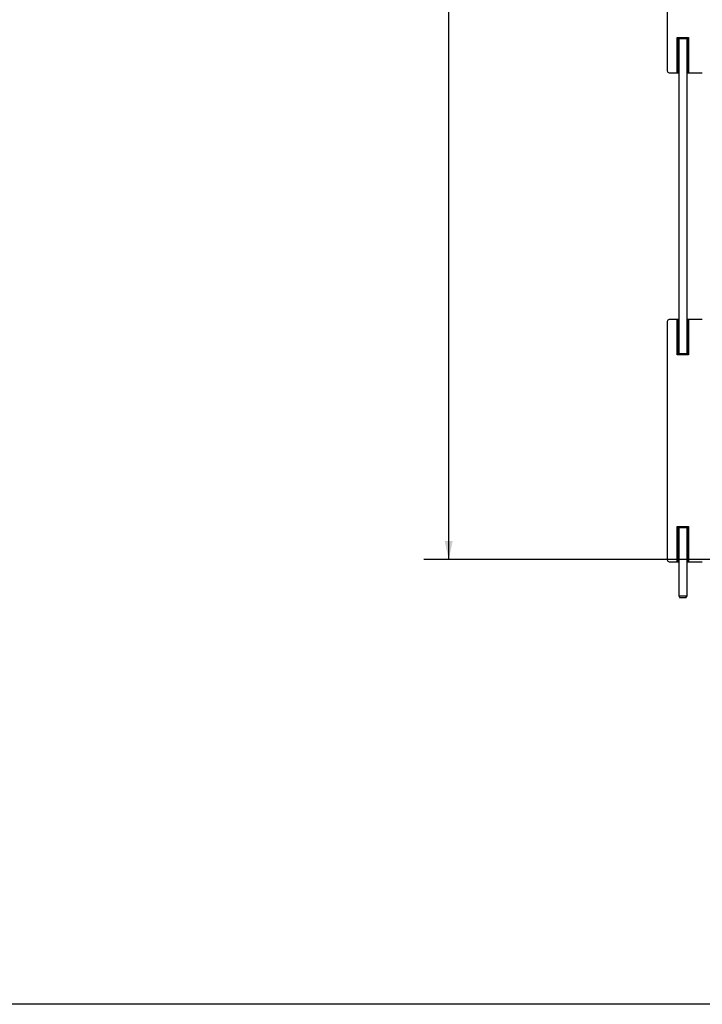
# Model space of a CAD drawing. Units: inches. Extents: x 0.5 to 33.7, y 0.4 to 21.4.
# Drawn here: x 14.7 to 18.1, y 0.4 to 5.4 of the extents above; entities that cross this region are included whole.
import ezdxf

# ---------------------------------------------------------------- set-up
doc = ezdxf.new("R2010")
doc.units = ezdxf.units.IN
doc.header["$MEASUREMENT"] = 0
doc.layers.add('BORDER', color=7, linetype='Continuous')
doc.layers.add('DIM', color=136, linetype='Continuous')
doc.styles.add('SLDTEXTSTYLE0', font='TXT', dxfattribs={"width": 0.605})
doc.dimstyles.new('SLDDIMSTYLE1', dxfattribs={"dimtxt": 0.20223, "dimasz": 0.094, "dimexe": 0, "dimexo": 0.0625, "dimgap": 0.050557, "dimtad": 0, "dimtih": 1, "dimtoh": 1, "dimlfac": 3, "dimrnd": 1e-09, "dimzin": 12, "dimdsep": 46, "dimtxsty": 'SLDTEXTSTYLE0', "dimsah": 1, "dimcen": 0.09, "dimadec": 0, "dimazin": 3, "dimtfac": 1, "dimtofl": 0, "dimtmove": 0, "dimatfit": 3, "dimfxl": 1, "dimfrac": 2, "dimtolj": 1, "dimtzin": 12, "dimarcsym": 0})

# ---------------------------------------------------------------- blocks, each defined once
blk = doc.blocks.new('_D_5')
at = {"layer": 'DIM'}
for p, q in [((18.4613, 8.8052), (16.7129, 8.8052)), ((16.8379, 8.8052), (16.8379, 5.9256)), ((16.7607, 5.8794), (16.6913, 5.8794)), ((16.6913, 5.8794), (16.6913, 5.5688)), ((17.6095, 5.8794), (17.6789, 5.8794)), ((17.6789, 5.8794), (17.6789, 5.5688)), ((16.6913, 5.5688), (16.7607, 5.5688)), ((17.6789, 5.5688), (17.6095, 5.5688)), ((16.8379, 2.6594), (16.8379, 5.5225)), ((18.4613, 2.6594), (16.7129, 2.6594))]:
    blk.add_line(p, q, dxfattribs=at)
for points in [[(16.8379, 8.8052), (16.8179, 8.7112), (16.8579, 8.7112)], [(16.8379, 2.6594), (16.8579, 2.7534), (16.8179, 2.7534)]]:
    blk.add_solid(points, dxfattribs=at)
at = {"layer": 'DIM', "char_height": 0.20833, "attachment_point": 1, "style": 'SLDTEXTSTYLE0'}
for s, insert in [('18.44', (15.9274, 5.8373)), ('468.31', (16.7607, 5.8373))]:
    blk.add_mtext(s, dxfattribs=dict(at, insert=insert))

msp = doc.modelspace()

# ---------------------------------------------------------------- linework, layer by layer
at = {"color": 7, "linetype": 'Continuous', "lineweight": 25}
for p, q in [((17.9432, 6.3323), (17.9432, 5.1323)), ((17.9942, 5.3), (18.0509, 5.3)), ((17.9942, 5.122), (17.9942, 5.3)), ((18.0459, 5.295), (17.9992, 5.295)), ((17.9992, 5.295), (17.9992, 5.1221)), ((18.0012, 5.293), (17.9992, 5.295)), ((18.0012, 5.1241), (18.0012, 5.293)), ((18.0017, 5.2932), (18.0017, 3.7026)), ((18.0434, 3.7026), (18.0434, 5.2932)), ((18.0439, 5.293), (18.0459, 5.295)), ((18.0439, 5.293), (18.0439, 5.1241)), ((18.0459, 5.1221), (18.0459, 5.295)), ((18.0509, 5.3), (18.0509, 5.122)), ((17.9535, 5.122), (17.9942, 5.122)), ((17.9992, 5.1221), (18.0012, 5.1241)), ((18.0439, 5.1241), (18.0459, 5.1221)), ((18.0509, 5.122), (18.1205, 5.122)), ((17.9432, 3.8635), (17.9432, 2.6591)), ((17.9942, 3.8738), (17.9535, 3.8738)), ((17.9942, 3.6957), (17.9942, 3.8738)), ((17.9992, 3.8736), (17.9992, 3.7007)), ((18.0012, 3.8716), (17.9992, 3.8736)), ((18.0012, 3.7028), (18.0012, 3.8716)), ((18.0459, 3.8736), (18.0439, 3.8716)), ((18.0439, 3.8716), (18.0439, 3.7028)), ((18.0459, 3.7007), (18.0459, 3.8736)), ((18.0509, 3.8738), (18.0509, 3.6957)), ((18.1205, 3.8738), (18.0509, 3.8738)), ((18.0509, 3.6957), (17.9942, 3.6957)), ((18.0012, 3.7028), (17.9992, 3.7007)), ((17.9992, 3.7007), (18.0459, 3.7007)), ((18.0439, 3.7028), (18.0459, 3.7007)), ((17.9942, 2.8268), (18.0509, 2.8268)), ((17.9942, 2.6488), (17.9942, 2.8268)), ((17.9992, 2.8218), (17.9942, 2.8268)), ((17.9992, 2.8218), (17.9992, 2.649)), ((18.0459, 2.8218), (17.9992, 2.8218)), ((18.0012, 2.8198), (17.9992, 2.8218)), ((18.0012, 2.651), (18.0012, 2.8198)), ((18.0017, 2.82), (18.0017, 2.4771)), ((18.0434, 2.4771), (18.0434, 2.82)), ((18.0439, 2.8198), (18.0459, 2.8218)), ((18.0439, 2.8198), (18.0439, 2.651)), ((18.0459, 2.649), (18.0459, 2.8218)), ((18.0509, 2.8268), (18.0509, 2.6488)), ((17.9535, 2.6488), (17.9942, 2.6488)), ((17.9992, 2.649), (18.0012, 2.651)), ((18.0439, 2.651), (18.0459, 2.649)), ((18.0509, 2.6488), (18.1205, 2.6488)), ((18.0017, 2.4771), (18.0075, 2.4671)), ((18.0017, 2.4771), (18.0434, 2.4771)), ((18.022, 2.4671), (18.0075, 2.4671)), ((18.0376, 2.4671), (18.022, 2.4671)), ((18.0376, 2.4671), (18.0434, 2.4771))]:
    msp.add_line(p, q, dxfattribs=at)
at = {"color": 7, "linetype": 'Continuous', "lineweight": 25, "flags": 128}
for points in [[(17.9992, 5.295), (17.9991, 5.2951), (17.9987, 5.2954), (17.9983, 5.2959), (17.9977, 5.2965), (17.9969, 5.2973), (17.9961, 5.2981), (17.9951, 5.299), (17.9942, 5.3)], [(18.0459, 5.295), (18.046, 5.2951), (18.0463, 5.2954), (18.0468, 5.2959), (18.0474, 5.2965), (18.0481, 5.2973), (18.049, 5.2981), (18.0499, 5.299), (18.0509, 5.3)], [(17.9942, 3.6957), (17.9951, 3.6967), (17.9961, 3.6976), (17.9969, 3.6985), (17.9977, 3.6992), (17.9983, 3.6998), (17.9987, 3.7003), (17.9991, 3.7006), (17.9992, 3.7007)], [(18.0509, 3.6957), (18.0499, 3.6967), (18.049, 3.6976), (18.0481, 3.6985), (18.0474, 3.6992), (18.0468, 3.6998), (18.0463, 3.7003), (18.046, 3.7006), (18.0459, 3.7007)], [(18.0459, 2.8218), (18.046, 2.822), (18.0463, 2.8223), (18.0468, 2.8227), (18.0474, 2.8234), (18.0481, 2.8241), (18.049, 2.825), (18.0499, 2.8259), (18.0509, 2.8268)]]:
    msp.add_lwpolyline(points, dxfattribs=at)
at = {"color": 7, "linetype": 'Continuous', "lineweight": 25}
for centre, major_axis, ratio, start_param, end_param in [((18.0225, 5.293), (0.0213, 0), 0.034921, 0, 3.141593), ((18.0225, 5.293), (0.0213, 0), 0.034921, 3.141593, 3.358524), ((18.0225, 5.293), (0.0213, 0), 0.034921, 6.066254, 6.283185), ((17.9535, 5.1323), (-0.00732, -0.00732), 0.998783, 5.498396, 7.067974), ((17.9942, 5.1221), (0.005, 0), 0.034921, 4.712389, 6.248279), ((18.0225, 5.1241), (0.0213, 0), 0.034921, 2.924661, 3.141593), ((18.0225, 5.1241), (0.0213, 0), 0.034921, 0, 0.216931), ((18.0509, 5.1221), (0.005, 0), 0.034921, 3.176499, 4.712389), ((17.9535, 3.8635), (-0.00732, 0.00732), 0.998783, 5.498396, 7.067974), ((17.9942, 3.8736), (0.005, 0), 0.034921, 0.034907, 1.570796), ((18.0225, 3.8716), (0.0213, 0), 0.034921, 3.141593, 3.358524), ((18.0225, 3.8716), (0.0213, 0), 0.034921, 6.066254, 6.283185), ((18.0509, 3.8736), (0.005, 0), 0.034921, 1.570796, 3.106686), ((18.0225, 3.7028), (0.0213, 0), 0.034921, 2.924661, 3.141593), ((18.0225, 3.7028), (0.0213, 0), 0.034921, 3.141593, 6.283185), ((18.0225, 3.7028), (0.0213, 0), 0.034921, 0, 0.216931), ((18.0225, 2.8198), (0.0213, 0), 0.034921, 0, 3.141593), ((18.0225, 2.8198), (0.0213, 0), 0.034921, 3.141593, 3.358524), ((18.0225, 2.8198), (0.0213, 0), 0.034921, 6.066254, 6.283185), ((17.9535, 2.6591), (-0.00732, -0.00732), 0.998783, 5.498396, 7.067974), ((17.9942, 2.649), (0.005, 0), 0.034921, 4.712389, 6.248279), ((18.0225, 2.651), (0.0213, 0), 0.034921, 2.924661, 3.141593), ((18.0225, 2.651), (0.0213, 0), 0.034921, 0, 0.216931), ((18.0509, 2.649), (0.005, 0), 0.034921, 3.176499, 4.712389)]:
    msp.add_ellipse(centre, major_axis=major_axis, ratio=ratio, start_param=start_param, end_param=end_param, dxfattribs=at)
at = {"layer": 'BORDER'}
msp.add_line((33.5229, 0.4106), (0.5229, 0.4106), dxfattribs=at)

# ---------------------------------------------------------------- dimensions: what is measured, and where the dimension line sits
at = {"layer": 'DIM'}
dim = msp.add_linear_dim(base=(16.8379, 8.8052), p1=(18.5113, 2.6594), p2=(18.5113, 8.8052), angle=90, dimstyle='SLDDIMSTYLE1', dxfattribs=at)
dim.commit()
dim.dimension.update_dxf_attribs({"geometry": '_D_5', "text_midpoint": (16.8379, 5.7241), "dimtype": 160})

doc.saveas('drawing.dxf')
